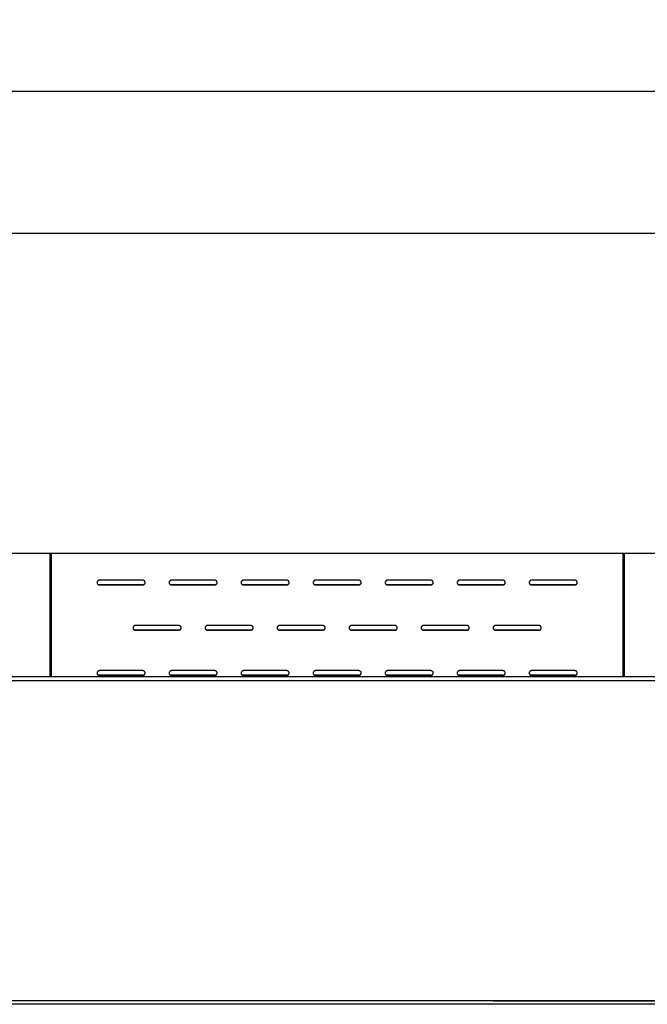
# Model space of a CAD drawing. Units: millimetres. Extents: x 236 to 11191, y 5940 to 11880.
# Drawn here: x 6436 to 6828, y 8059 to 8675 of the extents above; entities that cross this region are included whole.
import ezdxf

# ---------------------------------------------------------------- set-up
doc = ezdxf.new("R2010")
doc.units = ezdxf.units.MM
doc.layers.add('COTAS', color=1, linetype='Continuous')
doc.styles.get("Standard").update_dxf_attribs({"font": 'romans.shx'})
doc.dimstyles.new('JUAN4', dxfattribs={"dimtxt": 30, "dimasz": 19, "dimexe": 10, "dimexo": 30, "dimgap": 10, "dimtad": 3, "dimdec": 1, "dimdsep": 46, "dimtxsty": 'Standard', "dimcen": 5, "dimclrd": 256, "dimclre": 256, "dimclrt": 1, "dimadec": 0, "dimazin": 0, "dimtp": 0.5, "dimtm": 0.5, "dimtfac": 0.125, "dimtdec": 1, "dimtofl": 0, "dimtmove": 0, "dimatfit": 0, "dimfxl": 0, "dimtolj": 1, "dimtzin": 0, "dimarcsym": 0})

# ---------------------------------------------------------------- blocks, each defined once
blk = doc.blocks.new('*D145')
at = {"layer": 'COTAS', "lineweight": -2}
for p, q in [((6939.7, 8261.43), (6896.88, 8261.43)), ((6906.88, 8242.43), (6906.88, 8080.42)), ((6732.2, 8061.42), (6916.88, 8061.42))]:
    blk.add_line(p, q, dxfattribs=at)
at = {"layer": 'COTAS'}
for points in [[(6903.71, 8242.43), (6910.05, 8242.43), (6906.88, 8261.43)], [(6903.71, 8080.42), (6910.05, 8080.42), (6906.88, 8061.42)]]:
    blk.add_solid(points, dxfattribs=at)
at = {"layer": 'Defpoints', "color": 0}
for p in [(6969.7, 8261.43), (6702.2, 8061.42), (6906.88, 8061.42)]:
    blk.add_point(p, dxfattribs=at)
at = {"layer": 'COTAS', "color": 1, "insert": (6881.88, 8161.43), "char_height": 30, "attachment_point": 5, "rotation": 90}
blk.add_mtext('\\A1;200', dxfattribs=at)
blk = doc.blocks.new('*D146')
at = {"layer": 'COTAS', "lineweight": -2}
for p, q in [((6037.19, 8578.31), (6037.19, 8639.98)), ((7992.21, 8578.31), (7992.21, 8639.98)), ((6056.19, 8629.98), (7973.21, 8629.98))]:
    blk.add_line(p, q, dxfattribs=at)
at = {"layer": 'COTAS'}
for points in [[(6056.19, 8633.14), (6056.19, 8626.81), (6037.19, 8629.98)], [(7973.21, 8633.14), (7973.21, 8626.81), (7992.21, 8629.98)]]:
    blk.add_solid(points, dxfattribs=at)
at = {"layer": 'Defpoints', "color": 0}
for p in [(7992.21, 8629.98), (6037.19, 8548.31), (7992.21, 8548.31)]:
    blk.add_point(p, dxfattribs=at)
at = {"layer": 'COTAS', "color": 1, "insert": (6970, 8654.98), "char_height": 30, "attachment_point": 5}
blk.add_mtext('\\A1;1955', dxfattribs=at)

msp = doc.modelspace()

# ---------------------------------------------------------------- linework, layer by layer
for p, q in [((7950.61, 8541.04), (6078.78, 8541.04)), ((7951.4, 8341.03), (6078, 8341.03)), ((6455.21, 8341.03), (6455.21, 8263.92)), ((6456.21, 8263.92), (6456.21, 8341.03)), ((6813.23, 8341.03), (6813.23, 8263.92)), ((6814.23, 8263.92), (6814.23, 8341.03)), ((6513.22, 8324.28), (6486.22, 8324.28)), ((6513.22, 8321.41), (6486.22, 8321.41)), ((6486.22, 8321.3), (6513.22, 8321.3)), ((6558.22, 8324.28), (6531.22, 8324.28)), ((6558.22, 8321.41), (6531.22, 8321.41)), ((6531.22, 8321.3), (6558.22, 8321.3)), ((6603.22, 8324.28), (6576.22, 8324.28)), ((6603.22, 8321.41), (6576.22, 8321.41)), ((6576.22, 8321.3), (6603.22, 8321.3)), ((6648.22, 8324.28), (6621.22, 8324.28)), ((6648.22, 8321.41), (6621.22, 8321.41)), ((6621.22, 8321.3), (6648.22, 8321.3)), ((6693.22, 8324.28), (6666.22, 8324.28)), ((6693.22, 8321.41), (6666.22, 8321.41)), ((6666.22, 8321.3), (6693.22, 8321.3)), ((6738.22, 8324.28), (6711.22, 8324.28)), ((6738.22, 8321.41), (6711.22, 8321.41)), ((6711.22, 8321.3), (6738.22, 8321.3)), ((6783.22, 8324.28), (6756.22, 8324.28)), ((6783.22, 8321.41), (6756.22, 8321.41)), ((6756.22, 8321.3), (6783.22, 8321.3)), ((6535.72, 8296.01), (6508.72, 8296.01)), ((6535.72, 8293.14), (6508.72, 8293.14)), ((6508.72, 8293.04), (6535.72, 8293.04)), ((6580.72, 8296.01), (6553.72, 8296.01)), ((6580.72, 8293.14), (6553.72, 8293.14)), ((6553.72, 8293.04), (6580.72, 8293.04)), ((6625.72, 8296.01), (6598.72, 8296.01)), ((6625.72, 8293.14), (6598.72, 8293.14)), ((6598.72, 8293.04), (6625.72, 8293.04)), ((6670.72, 8296.01), (6643.72, 8296.01)), ((6670.72, 8293.14), (6643.72, 8293.14)), ((6643.72, 8293.04), (6670.72, 8293.04)), ((6715.72, 8296.01), (6688.72, 8296.01)), ((6715.72, 8293.14), (6688.72, 8293.14)), ((6688.72, 8293.04), (6715.72, 8293.04)), ((6760.72, 8296.01), (6733.72, 8296.01)), ((6760.72, 8293.14), (6733.72, 8293.14)), ((6733.72, 8293.04), (6760.72, 8293.04)), ((6513.22, 8267.75), (6486.22, 8267.75)), ((6558.22, 8267.75), (6531.22, 8267.75)), ((6603.22, 8267.75), (6576.22, 8267.75)), ((6648.22, 8267.75), (6621.22, 8267.75)), ((6693.22, 8267.75), (6666.22, 8267.75)), ((6738.22, 8267.75), (6711.22, 8267.75)), ((6783.22, 8267.75), (6756.22, 8267.75)), ((7950.2, 8263.92), (6079.2, 8263.92)), ((7950.2, 8261.42), (6079.2, 8261.42)), ((6513.22, 8264.88), (6486.22, 8264.88)), ((6486.22, 8264.77), (6513.22, 8264.77)), ((6558.22, 8264.88), (6531.22, 8264.88)), ((6531.22, 8264.77), (6558.22, 8264.77)), ((6603.22, 8264.88), (6576.22, 8264.88)), ((6576.22, 8264.77), (6603.22, 8264.77)), ((6648.22, 8264.88), (6621.22, 8264.88)), ((6621.22, 8264.77), (6648.22, 8264.77)), ((6693.22, 8264.88), (6666.22, 8264.88)), ((6666.22, 8264.77), (6693.22, 8264.77)), ((6738.22, 8264.88), (6711.22, 8264.88)), ((6711.22, 8264.77), (6738.22, 8264.77)), ((6783.22, 8264.88), (6756.22, 8264.88)), ((6756.22, 8264.77), (6783.22, 8264.77)), ((7013.19, 8059.19), (6077.19, 8059.19)), ((7951.4, 8061.42), (6078, 8061.42))]:
    msp.add_line(p, q)
for points in [[(6486.22, 8324.28), (6485.95, 8324.25), (6485.81, 8324.22), (6485.67, 8324.17), (6485.53, 8324.11), (6485.4, 8324.04), (6485.27, 8323.95), (6485.16, 8323.84), (6485.06, 8323.73), (6484.96, 8323.61), (6484.89, 8323.47), (6484.83, 8323.34), (6484.78, 8323.2), (6484.75, 8323.06), (6484.73, 8322.93), (6484.72, 8322.79), (6484.75, 8322.52), (6484.78, 8322.38), (6484.83, 8322.24), (6484.89, 8322.11), (6484.96, 8321.98), (6485.06, 8321.85), (6485.16, 8321.74), (6485.27, 8321.64), (6485.4, 8321.55), (6485.53, 8321.47), (6485.67, 8321.41), (6485.81, 8321.36), (6485.95, 8321.33), (6486.09, 8321.31), (6486.22, 8321.3)], [(6484.72, 8322.84), (6484.75, 8322.58), (6484.79, 8322.44), (6484.84, 8322.31), (6484.91, 8322.18), (6484.98, 8322.05), (6485.07, 8321.93), (6485.18, 8321.82), (6485.29, 8321.73), (6485.41, 8321.64), (6485.54, 8321.57), (6485.68, 8321.51), (6485.82, 8321.46), (6485.95, 8321.43), (6486.09, 8321.41), (6486.22, 8321.41)], [(6513.22, 8321.3), (6513.49, 8321.33), (6513.63, 8321.36), (6513.77, 8321.41), (6513.91, 8321.47), (6514.04, 8321.55), (6514.17, 8321.64), (6514.28, 8321.74), (6514.38, 8321.85), (6514.48, 8321.98), (6514.55, 8322.11), (6514.61, 8322.24), (6514.66, 8322.38), (6514.7, 8322.52), (6514.71, 8322.66), (6514.72, 8322.79), (6514.7, 8323.06), (6514.66, 8323.2), (6514.61, 8323.34), (6514.55, 8323.47), (6514.48, 8323.61), (6514.38, 8323.73), (6514.28, 8323.84), (6514.17, 8323.95), (6514.04, 8324.04), (6513.91, 8324.11), (6513.77, 8324.17), (6513.63, 8324.22), (6513.49, 8324.25), (6513.36, 8324.27), (6513.22, 8324.28)], [(6513.22, 8321.41), (6513.49, 8321.43), (6513.63, 8321.46), (6513.76, 8321.51), (6513.9, 8321.57), (6514.03, 8321.64), (6514.15, 8321.73), (6514.26, 8321.82), (6514.37, 8321.93), (6514.46, 8322.05), (6514.54, 8322.18), (6514.6, 8322.31), (6514.65, 8322.44), (6514.69, 8322.58), (6514.71, 8322.71), (6514.72, 8322.84)], [(6531.22, 8324.28), (6530.95, 8324.25), (6530.81, 8324.22), (6530.67, 8324.17), (6530.53, 8324.11), (6530.4, 8324.04), (6530.27, 8323.95), (6530.16, 8323.84), (6530.06, 8323.73), (6529.96, 8323.61), (6529.89, 8323.47), (6529.83, 8323.34), (6529.78, 8323.2), (6529.75, 8323.06), (6529.73, 8322.93), (6529.72, 8322.79), (6529.75, 8322.52), (6529.78, 8322.38), (6529.83, 8322.24), (6529.89, 8322.11), (6529.96, 8321.98), (6530.06, 8321.85), (6530.16, 8321.74), (6530.27, 8321.64), (6530.4, 8321.55), (6530.53, 8321.47), (6530.67, 8321.41), (6530.81, 8321.36), (6530.95, 8321.33), (6531.09, 8321.31), (6531.22, 8321.3)], [(6529.72, 8322.84), (6529.75, 8322.58), (6529.79, 8322.44), (6529.84, 8322.31), (6529.91, 8322.18), (6529.98, 8322.05), (6530.07, 8321.93), (6530.18, 8321.82), (6530.29, 8321.73), (6530.41, 8321.64), (6530.54, 8321.57), (6530.68, 8321.51), (6530.82, 8321.46), (6530.95, 8321.43), (6531.09, 8321.41), (6531.22, 8321.41)], [(6558.22, 8321.3), (6558.49, 8321.33), (6558.63, 8321.36), (6558.77, 8321.41), (6558.91, 8321.47), (6559.04, 8321.55), (6559.17, 8321.64), (6559.28, 8321.74), (6559.38, 8321.85), (6559.48, 8321.98), (6559.55, 8322.11), (6559.61, 8322.24), (6559.66, 8322.38), (6559.7, 8322.52), (6559.71, 8322.66), (6559.72, 8322.79), (6559.7, 8323.06), (6559.66, 8323.2), (6559.61, 8323.34), (6559.55, 8323.47), (6559.48, 8323.61), (6559.38, 8323.73), (6559.28, 8323.84), (6559.17, 8323.95), (6559.04, 8324.04), (6558.91, 8324.11), (6558.77, 8324.17), (6558.63, 8324.22), (6558.49, 8324.25), (6558.36, 8324.27), (6558.22, 8324.28)], [(6558.22, 8321.41), (6558.49, 8321.43), (6558.63, 8321.46), (6558.76, 8321.51), (6558.9, 8321.57), (6559.03, 8321.64), (6559.15, 8321.73), (6559.26, 8321.82), (6559.37, 8321.93), (6559.46, 8322.05), (6559.54, 8322.18), (6559.6, 8322.31), (6559.65, 8322.44), (6559.69, 8322.58), (6559.71, 8322.71), (6559.72, 8322.84)], [(6576.22, 8324.28), (6575.95, 8324.25), (6575.81, 8324.22), (6575.67, 8324.17), (6575.53, 8324.11), (6575.4, 8324.04), (6575.27, 8323.95), (6575.16, 8323.84), (6575.06, 8323.73), (6574.96, 8323.61), (6574.89, 8323.47), (6574.83, 8323.34), (6574.78, 8323.2), (6574.75, 8323.06), (6574.73, 8322.93), (6574.72, 8322.79), (6574.75, 8322.52), (6574.78, 8322.38), (6574.83, 8322.24), (6574.89, 8322.11), (6574.96, 8321.98), (6575.06, 8321.85), (6575.16, 8321.74), (6575.27, 8321.64), (6575.4, 8321.55), (6575.53, 8321.47), (6575.67, 8321.41), (6575.81, 8321.36), (6575.95, 8321.33), (6576.09, 8321.31), (6576.22, 8321.3)], [(6574.72, 8322.84), (6574.75, 8322.58), (6574.79, 8322.44), (6574.84, 8322.31), (6574.91, 8322.18), (6574.98, 8322.05), (6575.07, 8321.93), (6575.18, 8321.82), (6575.29, 8321.73), (6575.41, 8321.64), (6575.54, 8321.57), (6575.68, 8321.51), (6575.82, 8321.46), (6575.95, 8321.43), (6576.09, 8321.41), (6576.22, 8321.41)], [(6603.22, 8321.3), (6603.49, 8321.33), (6603.63, 8321.36), (6603.77, 8321.41), (6603.91, 8321.47), (6604.04, 8321.55), (6604.17, 8321.64), (6604.28, 8321.74), (6604.38, 8321.85), (6604.48, 8321.98), (6604.55, 8322.11), (6604.61, 8322.24), (6604.66, 8322.38), (6604.7, 8322.52), (6604.71, 8322.66), (6604.72, 8322.79), (6604.7, 8323.06), (6604.66, 8323.2), (6604.61, 8323.34), (6604.55, 8323.47), (6604.48, 8323.61), (6604.38, 8323.73), (6604.28, 8323.84), (6604.17, 8323.95), (6604.04, 8324.04), (6603.91, 8324.11), (6603.77, 8324.17), (6603.63, 8324.22), (6603.49, 8324.25), (6603.36, 8324.27), (6603.22, 8324.28)], [(6603.22, 8321.41), (6603.49, 8321.43), (6603.63, 8321.46), (6603.76, 8321.51), (6603.9, 8321.57), (6604.03, 8321.64), (6604.15, 8321.73), (6604.26, 8321.82), (6604.37, 8321.93), (6604.46, 8322.05), (6604.54, 8322.18), (6604.6, 8322.31), (6604.65, 8322.44), (6604.69, 8322.58), (6604.71, 8322.71), (6604.72, 8322.84)], [(6621.22, 8324.28), (6620.95, 8324.25), (6620.81, 8324.22), (6620.67, 8324.17), (6620.53, 8324.11), (6620.4, 8324.04), (6620.27, 8323.95), (6620.16, 8323.84), (6620.06, 8323.73), (6619.96, 8323.61), (6619.89, 8323.47), (6619.83, 8323.34), (6619.78, 8323.2), (6619.75, 8323.06), (6619.73, 8322.93), (6619.72, 8322.79), (6619.75, 8322.52), (6619.78, 8322.38), (6619.83, 8322.24), (6619.89, 8322.11), (6619.96, 8321.98), (6620.06, 8321.85), (6620.16, 8321.74), (6620.27, 8321.64), (6620.4, 8321.55), (6620.53, 8321.47), (6620.67, 8321.41), (6620.81, 8321.36), (6620.95, 8321.33), (6621.09, 8321.31), (6621.22, 8321.3)], [(6619.72, 8322.84), (6619.75, 8322.58), (6619.79, 8322.44), (6619.84, 8322.31), (6619.91, 8322.18), (6619.98, 8322.05), (6620.07, 8321.93), (6620.18, 8321.82), (6620.29, 8321.73), (6620.41, 8321.64), (6620.54, 8321.57), (6620.68, 8321.51), (6620.82, 8321.46), (6620.95, 8321.43), (6621.09, 8321.41), (6621.22, 8321.41)], [(6648.22, 8321.3), (6648.49, 8321.33), (6648.63, 8321.36), (6648.77, 8321.41), (6648.91, 8321.47), (6649.04, 8321.55), (6649.17, 8321.64), (6649.28, 8321.74), (6649.38, 8321.85), (6649.48, 8321.98), (6649.55, 8322.11), (6649.61, 8322.24), (6649.66, 8322.38), (6649.7, 8322.52), (6649.71, 8322.66), (6649.72, 8322.79), (6649.7, 8323.06), (6649.66, 8323.2), (6649.61, 8323.34), (6649.55, 8323.47), (6649.48, 8323.61), (6649.38, 8323.73), (6649.28, 8323.84), (6649.17, 8323.95), (6649.04, 8324.04), (6648.91, 8324.11), (6648.77, 8324.17), (6648.63, 8324.22), (6648.49, 8324.25), (6648.36, 8324.27), (6648.22, 8324.28)], [(6648.22, 8321.41), (6648.49, 8321.43), (6648.63, 8321.46), (6648.76, 8321.51), (6648.9, 8321.57), (6649.03, 8321.64), (6649.15, 8321.73), (6649.26, 8321.82), (6649.37, 8321.93), (6649.46, 8322.05), (6649.54, 8322.18), (6649.6, 8322.31), (6649.65, 8322.44), (6649.69, 8322.58), (6649.71, 8322.71), (6649.72, 8322.84)], [(6666.22, 8324.28), (6665.95, 8324.25), (6665.81, 8324.22), (6665.67, 8324.17), (6665.53, 8324.11), (6665.4, 8324.04), (6665.27, 8323.95), (6665.16, 8323.84), (6665.06, 8323.73), (6664.96, 8323.61), (6664.89, 8323.47), (6664.83, 8323.34), (6664.78, 8323.2), (6664.75, 8323.06), (6664.73, 8322.93), (6664.72, 8322.79), (6664.75, 8322.52), (6664.78, 8322.38), (6664.83, 8322.24), (6664.89, 8322.11), (6664.96, 8321.98), (6665.06, 8321.85), (6665.16, 8321.74), (6665.27, 8321.64), (6665.4, 8321.55), (6665.53, 8321.47), (6665.67, 8321.41), (6665.81, 8321.36), (6665.95, 8321.33), (6666.09, 8321.31), (6666.22, 8321.3)], [(6664.72, 8322.84), (6664.75, 8322.58), (6664.79, 8322.44), (6664.84, 8322.31), (6664.91, 8322.18), (6664.98, 8322.05), (6665.07, 8321.93), (6665.18, 8321.82), (6665.29, 8321.73), (6665.41, 8321.64), (6665.54, 8321.57), (6665.68, 8321.51), (6665.82, 8321.46), (6665.95, 8321.43), (6666.09, 8321.41), (6666.22, 8321.41)], [(6693.22, 8321.3), (6693.49, 8321.33), (6693.63, 8321.36), (6693.77, 8321.41), (6693.91, 8321.47), (6694.04, 8321.55), (6694.17, 8321.64), (6694.28, 8321.74), (6694.38, 8321.85), (6694.48, 8321.98), (6694.55, 8322.11), (6694.61, 8322.24), (6694.66, 8322.38), (6694.7, 8322.52), (6694.71, 8322.66), (6694.72, 8322.79), (6694.7, 8323.06), (6694.66, 8323.2), (6694.61, 8323.34), (6694.55, 8323.47), (6694.48, 8323.61), (6694.38, 8323.73), (6694.28, 8323.84), (6694.17, 8323.95), (6694.04, 8324.04), (6693.91, 8324.11), (6693.77, 8324.17), (6693.63, 8324.22), (6693.49, 8324.25), (6693.36, 8324.27), (6693.22, 8324.28)], [(6693.22, 8321.41), (6693.49, 8321.43), (6693.63, 8321.46), (6693.76, 8321.51), (6693.9, 8321.57), (6694.03, 8321.64), (6694.15, 8321.73), (6694.26, 8321.82), (6694.37, 8321.93), (6694.46, 8322.05), (6694.54, 8322.18), (6694.6, 8322.31), (6694.65, 8322.44), (6694.69, 8322.58), (6694.71, 8322.71), (6694.72, 8322.84)], [(6711.22, 8324.28), (6710.95, 8324.25), (6710.81, 8324.22), (6710.67, 8324.17), (6710.53, 8324.11), (6710.4, 8324.04), (6710.27, 8323.95), (6710.16, 8323.84), (6710.06, 8323.73), (6709.96, 8323.61), (6709.89, 8323.47), (6709.83, 8323.34), (6709.78, 8323.2), (6709.75, 8323.06), (6709.73, 8322.93), (6709.72, 8322.79), (6709.75, 8322.52), (6709.78, 8322.38), (6709.83, 8322.24), (6709.89, 8322.11), (6709.96, 8321.98), (6710.06, 8321.85), (6710.16, 8321.74), (6710.27, 8321.64), (6710.4, 8321.55), (6710.53, 8321.47), (6710.67, 8321.41), (6710.81, 8321.36), (6710.95, 8321.33), (6711.09, 8321.31), (6711.22, 8321.3)], [(6709.72, 8322.84), (6709.75, 8322.58), (6709.79, 8322.44), (6709.84, 8322.31), (6709.91, 8322.18), (6709.98, 8322.05), (6710.07, 8321.93), (6710.18, 8321.82), (6710.29, 8321.73), (6710.41, 8321.64), (6710.54, 8321.57), (6710.68, 8321.51), (6710.82, 8321.46), (6710.95, 8321.43), (6711.09, 8321.41), (6711.22, 8321.41)], [(6738.22, 8321.3), (6738.49, 8321.33), (6738.63, 8321.36), (6738.77, 8321.41), (6738.91, 8321.47), (6739.04, 8321.55), (6739.17, 8321.64), (6739.28, 8321.74), (6739.38, 8321.85), (6739.48, 8321.98), (6739.55, 8322.11), (6739.61, 8322.24), (6739.66, 8322.38), (6739.7, 8322.52), (6739.71, 8322.66), (6739.72, 8322.79), (6739.7, 8323.06), (6739.66, 8323.2), (6739.61, 8323.34), (6739.55, 8323.47), (6739.48, 8323.61), (6739.38, 8323.73), (6739.28, 8323.84), (6739.17, 8323.95), (6739.04, 8324.04), (6738.91, 8324.11), (6738.77, 8324.17), (6738.63, 8324.22), (6738.49, 8324.25), (6738.36, 8324.27), (6738.22, 8324.28)], [(6738.22, 8321.41), (6738.49, 8321.43), (6738.63, 8321.46), (6738.76, 8321.51), (6738.9, 8321.57), (6739.03, 8321.64), (6739.15, 8321.73), (6739.26, 8321.82), (6739.37, 8321.93), (6739.46, 8322.05), (6739.54, 8322.18), (6739.6, 8322.31), (6739.65, 8322.44), (6739.69, 8322.58), (6739.71, 8322.71), (6739.72, 8322.84)], [(6756.22, 8324.28), (6755.95, 8324.25), (6755.81, 8324.22), (6755.67, 8324.17), (6755.53, 8324.11), (6755.4, 8324.04), (6755.27, 8323.95), (6755.16, 8323.84), (6755.06, 8323.73), (6754.96, 8323.61), (6754.89, 8323.47), (6754.83, 8323.34), (6754.78, 8323.2), (6754.75, 8323.06), (6754.73, 8322.93), (6754.72, 8322.79), (6754.75, 8322.52), (6754.78, 8322.38), (6754.83, 8322.24), (6754.89, 8322.11), (6754.96, 8321.98), (6755.06, 8321.85), (6755.16, 8321.74), (6755.27, 8321.64), (6755.4, 8321.55), (6755.53, 8321.47), (6755.67, 8321.41), (6755.81, 8321.36), (6755.95, 8321.33), (6756.09, 8321.31), (6756.22, 8321.3)], [(6754.72, 8322.84), (6754.75, 8322.58), (6754.79, 8322.44), (6754.84, 8322.31), (6754.91, 8322.18), (6754.98, 8322.05), (6755.07, 8321.93), (6755.18, 8321.82), (6755.29, 8321.73), (6755.41, 8321.64), (6755.54, 8321.57), (6755.68, 8321.51), (6755.82, 8321.46), (6755.95, 8321.43), (6756.09, 8321.41), (6756.22, 8321.41)], [(6783.22, 8321.3), (6783.49, 8321.33), (6783.63, 8321.36), (6783.77, 8321.41), (6783.91, 8321.47), (6784.04, 8321.55), (6784.17, 8321.64), (6784.28, 8321.74), (6784.38, 8321.85), (6784.48, 8321.98), (6784.55, 8322.11), (6784.61, 8322.24), (6784.66, 8322.38), (6784.7, 8322.52), (6784.71, 8322.66), (6784.72, 8322.79), (6784.7, 8323.06), (6784.66, 8323.2), (6784.61, 8323.34), (6784.55, 8323.47), (6784.48, 8323.61), (6784.38, 8323.73), (6784.28, 8323.84), (6784.17, 8323.95), (6784.04, 8324.04), (6783.91, 8324.11), (6783.77, 8324.17), (6783.63, 8324.22), (6783.49, 8324.25), (6783.36, 8324.27), (6783.22, 8324.28)], [(6783.22, 8321.41), (6783.49, 8321.43), (6783.63, 8321.46), (6783.76, 8321.51), (6783.9, 8321.57), (6784.03, 8321.64), (6784.15, 8321.73), (6784.26, 8321.82), (6784.37, 8321.93), (6784.46, 8322.05), (6784.54, 8322.18), (6784.6, 8322.31), (6784.65, 8322.44), (6784.69, 8322.58), (6784.71, 8322.71), (6784.72, 8322.84)], [(6508.72, 8296.01), (6508.45, 8295.99), (6508.31, 8295.96), (6508.17, 8295.91), (6508.03, 8295.85), (6507.9, 8295.77), (6507.77, 8295.68), (6507.66, 8295.58), (6507.56, 8295.46), (6507.46, 8295.34), (6507.39, 8295.21), (6507.33, 8295.07), (6507.28, 8294.94), (6507.25, 8294.8), (6507.23, 8294.66), (6507.22, 8294.53), (6507.25, 8294.26), (6507.28, 8294.12), (6507.33, 8293.98), (6507.39, 8293.84), (6507.46, 8293.71), (6507.56, 8293.59), (6507.66, 8293.47), (6507.77, 8293.37), (6507.9, 8293.28), (6508.03, 8293.21), (6508.17, 8293.14), (6508.31, 8293.1), (6508.45, 8293.06), (6508.59, 8293.04), (6508.72, 8293.04)], [(6507.22, 8294.58), (6507.25, 8294.31), (6507.29, 8294.18), (6507.34, 8294.04), (6507.41, 8293.91), (6507.48, 8293.79), (6507.57, 8293.67), (6507.68, 8293.56), (6507.79, 8293.46), (6507.91, 8293.37), (6508.04, 8293.3), (6508.18, 8293.24), (6508.32, 8293.2), (6508.45, 8293.17), (6508.59, 8293.15), (6508.72, 8293.14)], [(6535.72, 8293.04), (6535.99, 8293.06), (6536.13, 8293.1), (6536.27, 8293.14), (6536.41, 8293.21), (6536.54, 8293.28), (6536.67, 8293.37), (6536.78, 8293.47), (6536.88, 8293.59), (6536.98, 8293.71), (6537.05, 8293.84), (6537.11, 8293.98), (6537.16, 8294.12), (6537.2, 8294.26), (6537.21, 8294.39), (6537.22, 8294.53), (6537.2, 8294.8), (6537.16, 8294.94), (6537.11, 8295.07), (6537.05, 8295.21), (6536.98, 8295.34), (6536.88, 8295.46), (6536.78, 8295.58), (6536.67, 8295.68), (6536.54, 8295.77), (6536.41, 8295.85), (6536.27, 8295.91), (6536.13, 8295.96), (6535.99, 8295.99), (6535.86, 8296.01), (6535.72, 8296.01)], [(6535.72, 8293.14), (6535.99, 8293.17), (6536.13, 8293.2), (6536.26, 8293.24), (6536.4, 8293.3), (6536.53, 8293.37), (6536.65, 8293.46), (6536.76, 8293.56), (6536.87, 8293.67), (6536.96, 8293.79), (6537.04, 8293.91), (6537.1, 8294.04), (6537.15, 8294.18), (6537.19, 8294.31), (6537.21, 8294.45), (6537.22, 8294.58)], [(6553.72, 8296.01), (6553.45, 8295.99), (6553.31, 8295.96), (6553.17, 8295.91), (6553.03, 8295.85), (6552.9, 8295.77), (6552.77, 8295.68), (6552.66, 8295.58), (6552.56, 8295.46), (6552.46, 8295.34), (6552.39, 8295.21), (6552.33, 8295.07), (6552.28, 8294.94), (6552.25, 8294.8), (6552.23, 8294.66), (6552.22, 8294.53), (6552.25, 8294.26), (6552.28, 8294.12), (6552.33, 8293.98), (6552.39, 8293.84), (6552.46, 8293.71), (6552.56, 8293.59), (6552.66, 8293.47), (6552.77, 8293.37), (6552.9, 8293.28), (6553.03, 8293.21), (6553.17, 8293.14), (6553.31, 8293.1), (6553.45, 8293.06), (6553.59, 8293.04), (6553.72, 8293.04)], [(6552.22, 8294.58), (6552.25, 8294.31), (6552.29, 8294.18), (6552.34, 8294.04), (6552.41, 8293.91), (6552.48, 8293.79), (6552.57, 8293.67), (6552.68, 8293.56), (6552.79, 8293.46), (6552.91, 8293.37), (6553.04, 8293.3), (6553.18, 8293.24), (6553.32, 8293.2), (6553.45, 8293.17), (6553.59, 8293.15), (6553.72, 8293.14)], [(6580.72, 8293.04), (6580.99, 8293.06), (6581.13, 8293.1), (6581.27, 8293.14), (6581.41, 8293.21), (6581.54, 8293.28), (6581.67, 8293.37), (6581.78, 8293.47), (6581.88, 8293.59), (6581.98, 8293.71), (6582.05, 8293.84), (6582.11, 8293.98), (6582.16, 8294.12), (6582.2, 8294.26), (6582.21, 8294.39), (6582.22, 8294.53), (6582.2, 8294.8), (6582.16, 8294.94), (6582.11, 8295.07), (6582.05, 8295.21), (6581.98, 8295.34), (6581.88, 8295.46), (6581.78, 8295.58), (6581.67, 8295.68), (6581.54, 8295.77), (6581.41, 8295.85), (6581.27, 8295.91), (6581.13, 8295.96), (6580.99, 8295.99), (6580.86, 8296.01), (6580.72, 8296.01)], [(6580.72, 8293.14), (6580.99, 8293.17), (6581.13, 8293.2), (6581.26, 8293.24), (6581.4, 8293.3), (6581.53, 8293.37), (6581.65, 8293.46), (6581.76, 8293.56), (6581.87, 8293.67), (6581.96, 8293.79), (6582.04, 8293.91), (6582.1, 8294.04), (6582.15, 8294.18), (6582.19, 8294.31), (6582.21, 8294.45), (6582.22, 8294.58)], [(6598.72, 8296.01), (6598.45, 8295.99), (6598.31, 8295.96), (6598.17, 8295.91), (6598.03, 8295.85), (6597.9, 8295.77), (6597.77, 8295.68), (6597.66, 8295.58), (6597.56, 8295.46), (6597.46, 8295.34), (6597.39, 8295.21), (6597.33, 8295.07), (6597.28, 8294.94), (6597.25, 8294.8), (6597.23, 8294.66), (6597.22, 8294.53), (6597.25, 8294.26), (6597.28, 8294.12), (6597.33, 8293.98), (6597.39, 8293.84), (6597.46, 8293.71), (6597.56, 8293.59), (6597.66, 8293.47), (6597.77, 8293.37), (6597.9, 8293.28), (6598.03, 8293.21), (6598.17, 8293.14), (6598.31, 8293.1), (6598.45, 8293.06), (6598.59, 8293.04), (6598.72, 8293.04)], [(6597.22, 8294.58), (6597.25, 8294.31), (6597.29, 8294.18), (6597.34, 8294.04), (6597.41, 8293.91), (6597.48, 8293.79), (6597.57, 8293.67), (6597.68, 8293.56), (6597.79, 8293.46), (6597.91, 8293.37), (6598.04, 8293.3), (6598.18, 8293.24), (6598.32, 8293.2), (6598.45, 8293.17), (6598.59, 8293.15), (6598.72, 8293.14)], [(6625.72, 8293.04), (6625.99, 8293.06), (6626.13, 8293.1), (6626.27, 8293.14), (6626.41, 8293.21), (6626.54, 8293.28), (6626.67, 8293.37), (6626.78, 8293.47), (6626.88, 8293.59), (6626.98, 8293.71), (6627.05, 8293.84), (6627.11, 8293.98), (6627.16, 8294.12), (6627.2, 8294.26), (6627.21, 8294.39), (6627.22, 8294.53), (6627.2, 8294.8), (6627.16, 8294.94), (6627.11, 8295.07), (6627.05, 8295.21), (6626.98, 8295.34), (6626.88, 8295.46), (6626.78, 8295.58), (6626.67, 8295.68), (6626.54, 8295.77), (6626.41, 8295.85), (6626.27, 8295.91), (6626.13, 8295.96), (6625.99, 8295.99), (6625.86, 8296.01), (6625.72, 8296.01)], [(6625.72, 8293.14), (6625.99, 8293.17), (6626.13, 8293.2), (6626.26, 8293.24), (6626.4, 8293.3), (6626.53, 8293.37), (6626.65, 8293.46), (6626.76, 8293.56), (6626.87, 8293.67), (6626.96, 8293.79), (6627.04, 8293.91), (6627.1, 8294.04), (6627.15, 8294.18), (6627.19, 8294.31), (6627.21, 8294.45), (6627.22, 8294.58)], [(6643.72, 8296.01), (6643.45, 8295.99), (6643.31, 8295.96), (6643.17, 8295.91), (6643.03, 8295.85), (6642.9, 8295.77), (6642.77, 8295.68), (6642.66, 8295.58), (6642.56, 8295.46), (6642.46, 8295.34), (6642.39, 8295.21), (6642.33, 8295.07), (6642.28, 8294.94), (6642.25, 8294.8), (6642.23, 8294.66), (6642.22, 8294.53), (6642.25, 8294.26), (6642.28, 8294.12), (6642.33, 8293.98), (6642.39, 8293.84), (6642.46, 8293.71), (6642.56, 8293.59), (6642.66, 8293.47), (6642.77, 8293.37), (6642.9, 8293.28), (6643.03, 8293.21), (6643.17, 8293.14), (6643.31, 8293.1), (6643.45, 8293.06), (6643.59, 8293.04), (6643.72, 8293.04)], [(6642.22, 8294.58), (6642.25, 8294.31), (6642.29, 8294.18), (6642.34, 8294.04), (6642.41, 8293.91), (6642.48, 8293.79), (6642.57, 8293.67), (6642.68, 8293.56), (6642.79, 8293.46), (6642.91, 8293.37), (6643.04, 8293.3), (6643.18, 8293.24), (6643.32, 8293.2), (6643.45, 8293.17), (6643.59, 8293.15), (6643.72, 8293.14)], [(6670.72, 8293.04), (6670.99, 8293.06), (6671.13, 8293.1), (6671.27, 8293.14), (6671.41, 8293.21), (6671.54, 8293.28), (6671.67, 8293.37), (6671.78, 8293.47), (6671.88, 8293.59), (6671.98, 8293.71), (6672.05, 8293.84), (6672.11, 8293.98), (6672.16, 8294.12), (6672.2, 8294.26), (6672.21, 8294.39), (6672.22, 8294.53), (6672.2, 8294.8), (6672.16, 8294.94), (6672.11, 8295.07), (6672.05, 8295.21), (6671.98, 8295.34), (6671.88, 8295.46), (6671.78, 8295.58), (6671.67, 8295.68), (6671.54, 8295.77), (6671.41, 8295.85), (6671.27, 8295.91), (6671.13, 8295.96), (6670.99, 8295.99), (6670.86, 8296.01), (6670.72, 8296.01)], [(6670.72, 8293.14), (6670.99, 8293.17), (6671.13, 8293.2), (6671.26, 8293.24), (6671.4, 8293.3), (6671.53, 8293.37), (6671.65, 8293.46), (6671.76, 8293.56), (6671.87, 8293.67), (6671.96, 8293.79), (6672.04, 8293.91), (6672.1, 8294.04), (6672.15, 8294.18), (6672.19, 8294.31), (6672.21, 8294.45), (6672.22, 8294.58)], [(6688.72, 8296.01), (6688.45, 8295.99), (6688.31, 8295.96), (6688.17, 8295.91), (6688.03, 8295.85), (6687.9, 8295.77), (6687.77, 8295.68), (6687.66, 8295.58), (6687.56, 8295.46), (6687.46, 8295.34), (6687.39, 8295.21), (6687.33, 8295.07), (6687.28, 8294.94), (6687.25, 8294.8), (6687.23, 8294.66), (6687.22, 8294.53), (6687.25, 8294.26), (6687.28, 8294.12), (6687.33, 8293.98), (6687.39, 8293.84), (6687.46, 8293.71), (6687.56, 8293.59), (6687.66, 8293.47), (6687.77, 8293.37), (6687.9, 8293.28), (6688.03, 8293.21), (6688.17, 8293.14), (6688.31, 8293.1), (6688.45, 8293.06), (6688.59, 8293.04), (6688.72, 8293.04)], [(6687.22, 8294.58), (6687.25, 8294.31), (6687.29, 8294.18), (6687.34, 8294.04), (6687.41, 8293.91), (6687.48, 8293.79), (6687.57, 8293.67), (6687.68, 8293.56), (6687.79, 8293.46), (6687.91, 8293.37), (6688.04, 8293.3), (6688.18, 8293.24), (6688.32, 8293.2), (6688.45, 8293.17), (6688.59, 8293.15), (6688.72, 8293.14)], [(6715.72, 8293.04), (6715.99, 8293.06), (6716.13, 8293.1), (6716.27, 8293.14), (6716.41, 8293.21), (6716.54, 8293.28), (6716.67, 8293.37), (6716.78, 8293.47), (6716.88, 8293.59), (6716.98, 8293.71), (6717.05, 8293.84), (6717.11, 8293.98), (6717.16, 8294.12), (6717.2, 8294.26), (6717.21, 8294.39), (6717.22, 8294.53), (6717.2, 8294.8), (6717.16, 8294.94), (6717.11, 8295.07), (6717.05, 8295.21), (6716.98, 8295.34), (6716.88, 8295.46), (6716.78, 8295.58), (6716.67, 8295.68), (6716.54, 8295.77), (6716.41, 8295.85), (6716.27, 8295.91), (6716.13, 8295.96), (6715.99, 8295.99), (6715.86, 8296.01), (6715.72, 8296.01)], [(6715.72, 8293.14), (6715.99, 8293.17), (6716.13, 8293.2), (6716.26, 8293.24), (6716.4, 8293.3), (6716.53, 8293.37), (6716.65, 8293.46), (6716.76, 8293.56), (6716.87, 8293.67), (6716.96, 8293.79), (6717.04, 8293.91), (6717.1, 8294.04), (6717.15, 8294.18), (6717.19, 8294.31), (6717.21, 8294.45), (6717.22, 8294.58)], [(6733.72, 8296.01), (6733.45, 8295.99), (6733.31, 8295.96), (6733.17, 8295.91), (6733.03, 8295.85), (6732.9, 8295.77), (6732.77, 8295.68), (6732.66, 8295.58), (6732.56, 8295.46), (6732.46, 8295.34), (6732.39, 8295.21), (6732.33, 8295.07), (6732.28, 8294.94), (6732.25, 8294.8), (6732.23, 8294.66), (6732.22, 8294.53), (6732.25, 8294.26), (6732.28, 8294.12), (6732.33, 8293.98), (6732.39, 8293.84), (6732.46, 8293.71), (6732.56, 8293.59), (6732.66, 8293.47), (6732.77, 8293.37), (6732.9, 8293.28), (6733.03, 8293.21), (6733.17, 8293.14), (6733.31, 8293.1), (6733.45, 8293.06), (6733.59, 8293.04), (6733.72, 8293.04)], [(6732.22, 8294.58), (6732.25, 8294.31), (6732.29, 8294.18), (6732.34, 8294.04), (6732.41, 8293.91), (6732.48, 8293.79), (6732.57, 8293.67), (6732.68, 8293.56), (6732.79, 8293.46), (6732.91, 8293.37), (6733.04, 8293.3), (6733.18, 8293.24), (6733.32, 8293.2), (6733.45, 8293.17), (6733.59, 8293.15), (6733.72, 8293.14)], [(6760.72, 8293.04), (6760.99, 8293.06), (6761.13, 8293.1), (6761.27, 8293.14), (6761.41, 8293.21), (6761.54, 8293.28), (6761.67, 8293.37), (6761.78, 8293.47), (6761.88, 8293.59), (6761.98, 8293.71), (6762.05, 8293.84), (6762.11, 8293.98), (6762.16, 8294.12), (6762.2, 8294.26), (6762.21, 8294.39), (6762.22, 8294.53), (6762.2, 8294.8), (6762.16, 8294.94), (6762.11, 8295.07), (6762.05, 8295.21), (6761.98, 8295.34), (6761.88, 8295.46), (6761.78, 8295.58), (6761.67, 8295.68), (6761.54, 8295.77), (6761.41, 8295.85), (6761.27, 8295.91), (6761.13, 8295.96), (6760.99, 8295.99), (6760.86, 8296.01), (6760.72, 8296.01)], [(6760.72, 8293.14), (6760.99, 8293.17), (6761.13, 8293.2), (6761.26, 8293.24), (6761.4, 8293.3), (6761.53, 8293.37), (6761.65, 8293.46), (6761.76, 8293.56), (6761.87, 8293.67), (6761.96, 8293.79), (6762.04, 8293.91), (6762.1, 8294.04), (6762.15, 8294.18), (6762.19, 8294.31), (6762.21, 8294.45), (6762.22, 8294.58)], [(6486.22, 8267.75), (6485.95, 8267.72), (6485.81, 8267.69), (6485.67, 8267.64), (6485.53, 8267.58), (6485.4, 8267.51), (6485.27, 8267.42), (6485.16, 8267.31), (6485.06, 8267.2), (6484.96, 8267.08), (6484.89, 8266.94), (6484.83, 8266.81), (6484.78, 8266.67), (6484.75, 8266.53), (6484.73, 8266.4), (6484.72, 8266.26), (6484.75, 8265.99), (6484.78, 8265.85), (6484.83, 8265.71), (6484.89, 8265.58), (6484.96, 8265.45), (6485.06, 8265.32), (6485.16, 8265.21), (6485.27, 8265.11), (6485.4, 8265.02), (6485.53, 8264.94), (6485.67, 8264.88), (6485.81, 8264.83), (6485.95, 8264.8), (6486.09, 8264.78), (6486.22, 8264.77)], [(6484.72, 8266.31), (6484.75, 8266.05), (6484.79, 8265.91), (6484.84, 8265.78), (6484.91, 8265.65), (6484.98, 8265.52), (6485.07, 8265.4), (6485.18, 8265.29), (6485.29, 8265.2), (6485.41, 8265.11), (6485.54, 8265.04), (6485.68, 8264.98), (6485.82, 8264.93), (6485.95, 8264.9), (6486.09, 8264.88), (6486.22, 8264.88)], [(6513.22, 8264.77), (6513.49, 8264.8), (6513.63, 8264.83), (6513.77, 8264.88), (6513.91, 8264.94), (6514.04, 8265.02), (6514.17, 8265.11), (6514.28, 8265.21), (6514.38, 8265.32), (6514.48, 8265.45), (6514.55, 8265.58), (6514.61, 8265.71), (6514.66, 8265.85), (6514.7, 8265.99), (6514.71, 8266.13), (6514.72, 8266.26), (6514.7, 8266.53), (6514.66, 8266.67), (6514.61, 8266.81), (6514.55, 8266.94), (6514.48, 8267.08), (6514.38, 8267.2), (6514.28, 8267.31), (6514.17, 8267.42), (6514.04, 8267.51), (6513.91, 8267.58), (6513.77, 8267.64), (6513.63, 8267.69), (6513.49, 8267.72), (6513.36, 8267.74), (6513.22, 8267.75)], [(6513.22, 8264.88), (6513.49, 8264.9), (6513.63, 8264.93), (6513.76, 8264.98), (6513.9, 8265.04), (6514.03, 8265.11), (6514.15, 8265.2), (6514.26, 8265.29), (6514.37, 8265.4), (6514.46, 8265.52), (6514.54, 8265.65), (6514.6, 8265.78), (6514.65, 8265.91), (6514.69, 8266.05), (6514.71, 8266.18), (6514.72, 8266.31)], [(6531.22, 8267.75), (6530.95, 8267.72), (6530.81, 8267.69), (6530.67, 8267.64), (6530.53, 8267.58), (6530.4, 8267.51), (6530.27, 8267.42), (6530.16, 8267.31), (6530.06, 8267.2), (6529.96, 8267.08), (6529.89, 8266.94), (6529.83, 8266.81), (6529.78, 8266.67), (6529.75, 8266.53), (6529.73, 8266.4), (6529.72, 8266.26), (6529.75, 8265.99), (6529.78, 8265.85), (6529.83, 8265.71), (6529.89, 8265.58), (6529.96, 8265.45), (6530.06, 8265.32), (6530.16, 8265.21), (6530.27, 8265.11), (6530.4, 8265.02), (6530.53, 8264.94), (6530.67, 8264.88), (6530.81, 8264.83), (6530.95, 8264.8), (6531.09, 8264.78), (6531.22, 8264.77)], [(6529.72, 8266.31), (6529.75, 8266.05), (6529.79, 8265.91), (6529.84, 8265.78), (6529.91, 8265.65), (6529.98, 8265.52), (6530.07, 8265.4), (6530.18, 8265.29), (6530.29, 8265.2), (6530.41, 8265.11), (6530.54, 8265.04), (6530.68, 8264.98), (6530.82, 8264.93), (6530.95, 8264.9), (6531.09, 8264.88), (6531.22, 8264.88)], [(6558.22, 8264.77), (6558.49, 8264.8), (6558.63, 8264.83), (6558.77, 8264.88), (6558.91, 8264.94), (6559.04, 8265.02), (6559.17, 8265.11), (6559.28, 8265.21), (6559.38, 8265.32), (6559.48, 8265.45), (6559.55, 8265.58), (6559.61, 8265.71), (6559.66, 8265.85), (6559.7, 8265.99), (6559.71, 8266.13), (6559.72, 8266.26), (6559.7, 8266.53), (6559.66, 8266.67), (6559.61, 8266.81), (6559.55, 8266.94), (6559.48, 8267.08), (6559.38, 8267.2), (6559.28, 8267.31), (6559.17, 8267.42), (6559.04, 8267.51), (6558.91, 8267.58), (6558.77, 8267.64), (6558.63, 8267.69), (6558.49, 8267.72), (6558.36, 8267.74), (6558.22, 8267.75)], [(6558.22, 8264.88), (6558.49, 8264.9), (6558.63, 8264.93), (6558.76, 8264.98), (6558.9, 8265.04), (6559.03, 8265.11), (6559.15, 8265.2), (6559.26, 8265.29), (6559.37, 8265.4), (6559.46, 8265.52), (6559.54, 8265.65), (6559.6, 8265.78), (6559.65, 8265.91), (6559.69, 8266.05), (6559.71, 8266.18), (6559.72, 8266.31)], [(6576.22, 8267.75), (6575.95, 8267.72), (6575.81, 8267.69), (6575.67, 8267.64), (6575.53, 8267.58), (6575.4, 8267.51), (6575.27, 8267.42), (6575.16, 8267.31), (6575.06, 8267.2), (6574.96, 8267.08), (6574.89, 8266.94), (6574.83, 8266.81), (6574.78, 8266.67), (6574.75, 8266.53), (6574.73, 8266.4), (6574.72, 8266.26), (6574.75, 8265.99), (6574.78, 8265.85), (6574.83, 8265.71), (6574.89, 8265.58), (6574.96, 8265.45), (6575.06, 8265.32), (6575.16, 8265.21), (6575.27, 8265.11), (6575.4, 8265.02), (6575.53, 8264.94), (6575.67, 8264.88), (6575.81, 8264.83), (6575.95, 8264.8), (6576.09, 8264.78), (6576.22, 8264.77)], [(6574.72, 8266.31), (6574.75, 8266.05), (6574.79, 8265.91), (6574.84, 8265.78), (6574.91, 8265.65), (6574.98, 8265.52), (6575.07, 8265.4), (6575.18, 8265.29), (6575.29, 8265.2), (6575.41, 8265.11), (6575.54, 8265.04), (6575.68, 8264.98), (6575.82, 8264.93), (6575.95, 8264.9), (6576.09, 8264.88), (6576.22, 8264.88)], [(6603.22, 8264.77), (6603.49, 8264.8), (6603.63, 8264.83), (6603.77, 8264.88), (6603.91, 8264.94), (6604.04, 8265.02), (6604.17, 8265.11), (6604.28, 8265.21), (6604.38, 8265.32), (6604.48, 8265.45), (6604.55, 8265.58), (6604.61, 8265.71), (6604.66, 8265.85), (6604.7, 8265.99), (6604.71, 8266.13), (6604.72, 8266.26), (6604.7, 8266.53), (6604.66, 8266.67), (6604.61, 8266.81), (6604.55, 8266.94), (6604.48, 8267.08), (6604.38, 8267.2), (6604.28, 8267.31), (6604.17, 8267.42), (6604.04, 8267.51), (6603.91, 8267.58), (6603.77, 8267.64), (6603.63, 8267.69), (6603.49, 8267.72), (6603.36, 8267.74), (6603.22, 8267.75)], [(6603.22, 8264.88), (6603.49, 8264.9), (6603.63, 8264.93), (6603.76, 8264.98), (6603.9, 8265.04), (6604.03, 8265.11), (6604.15, 8265.2), (6604.26, 8265.29), (6604.37, 8265.4), (6604.46, 8265.52), (6604.54, 8265.65), (6604.6, 8265.78), (6604.65, 8265.91), (6604.69, 8266.05), (6604.71, 8266.18), (6604.72, 8266.31)], [(6621.22, 8267.75), (6620.95, 8267.72), (6620.81, 8267.69), (6620.67, 8267.64), (6620.53, 8267.58), (6620.4, 8267.51), (6620.27, 8267.42), (6620.16, 8267.31), (6620.06, 8267.2), (6619.96, 8267.08), (6619.89, 8266.94), (6619.83, 8266.81), (6619.78, 8266.67), (6619.75, 8266.53), (6619.73, 8266.4), (6619.72, 8266.26), (6619.75, 8265.99), (6619.78, 8265.85), (6619.83, 8265.71), (6619.89, 8265.58), (6619.96, 8265.45), (6620.06, 8265.32), (6620.16, 8265.21), (6620.27, 8265.11), (6620.4, 8265.02), (6620.53, 8264.94), (6620.67, 8264.88), (6620.81, 8264.83), (6620.95, 8264.8), (6621.09, 8264.78), (6621.22, 8264.77)], [(6619.72, 8266.31), (6619.75, 8266.05), (6619.79, 8265.91), (6619.84, 8265.78), (6619.91, 8265.65), (6619.98, 8265.52), (6620.07, 8265.4), (6620.18, 8265.29), (6620.29, 8265.2), (6620.41, 8265.11), (6620.54, 8265.04), (6620.68, 8264.98), (6620.82, 8264.93), (6620.95, 8264.9), (6621.09, 8264.88), (6621.22, 8264.88)], [(6648.22, 8264.77), (6648.49, 8264.8), (6648.63, 8264.83), (6648.77, 8264.88), (6648.91, 8264.94), (6649.04, 8265.02), (6649.17, 8265.11), (6649.28, 8265.21), (6649.38, 8265.32), (6649.48, 8265.45), (6649.55, 8265.58), (6649.61, 8265.71), (6649.66, 8265.85), (6649.7, 8265.99), (6649.71, 8266.13), (6649.72, 8266.26), (6649.7, 8266.53), (6649.66, 8266.67), (6649.61, 8266.81), (6649.55, 8266.94), (6649.48, 8267.08), (6649.38, 8267.2), (6649.28, 8267.31), (6649.17, 8267.42), (6649.04, 8267.51), (6648.91, 8267.58), (6648.77, 8267.64), (6648.63, 8267.69), (6648.49, 8267.72), (6648.36, 8267.74), (6648.22, 8267.75)], [(6648.22, 8264.88), (6648.49, 8264.9), (6648.63, 8264.93), (6648.76, 8264.98), (6648.9, 8265.04), (6649.03, 8265.11), (6649.15, 8265.2), (6649.26, 8265.29), (6649.37, 8265.4), (6649.46, 8265.52), (6649.54, 8265.65), (6649.6, 8265.78), (6649.65, 8265.91), (6649.69, 8266.05), (6649.71, 8266.18), (6649.72, 8266.31)], [(6666.22, 8267.75), (6665.95, 8267.72), (6665.81, 8267.69), (6665.67, 8267.64), (6665.53, 8267.58), (6665.4, 8267.51), (6665.27, 8267.42), (6665.16, 8267.31), (6665.06, 8267.2), (6664.96, 8267.08), (6664.89, 8266.94), (6664.83, 8266.81), (6664.78, 8266.67), (6664.75, 8266.53), (6664.73, 8266.4), (6664.72, 8266.26), (6664.75, 8265.99), (6664.78, 8265.85), (6664.83, 8265.71), (6664.89, 8265.58), (6664.96, 8265.45), (6665.06, 8265.32), (6665.16, 8265.21), (6665.27, 8265.11), (6665.4, 8265.02), (6665.53, 8264.94), (6665.67, 8264.88), (6665.81, 8264.83), (6665.95, 8264.8), (6666.09, 8264.78), (6666.22, 8264.77)], [(6664.72, 8266.31), (6664.75, 8266.05), (6664.79, 8265.91), (6664.84, 8265.78), (6664.91, 8265.65), (6664.98, 8265.52), (6665.07, 8265.4), (6665.18, 8265.29), (6665.29, 8265.2), (6665.41, 8265.11), (6665.54, 8265.04), (6665.68, 8264.98), (6665.82, 8264.93), (6665.95, 8264.9), (6666.09, 8264.88), (6666.22, 8264.88)], [(6693.22, 8264.77), (6693.49, 8264.8), (6693.63, 8264.83), (6693.77, 8264.88), (6693.91, 8264.94), (6694.04, 8265.02), (6694.17, 8265.11), (6694.28, 8265.21), (6694.38, 8265.32), (6694.48, 8265.45), (6694.55, 8265.58), (6694.61, 8265.71), (6694.66, 8265.85), (6694.7, 8265.99), (6694.71, 8266.13), (6694.72, 8266.26), (6694.7, 8266.53), (6694.66, 8266.67), (6694.61, 8266.81), (6694.55, 8266.94), (6694.48, 8267.08), (6694.38, 8267.2), (6694.28, 8267.31), (6694.17, 8267.42), (6694.04, 8267.51), (6693.91, 8267.58), (6693.77, 8267.64), (6693.63, 8267.69), (6693.49, 8267.72), (6693.36, 8267.74), (6693.22, 8267.75)], [(6693.22, 8264.88), (6693.49, 8264.9), (6693.63, 8264.93), (6693.76, 8264.98), (6693.9, 8265.04), (6694.03, 8265.11), (6694.15, 8265.2), (6694.26, 8265.29), (6694.37, 8265.4), (6694.46, 8265.52), (6694.54, 8265.65), (6694.6, 8265.78), (6694.65, 8265.91), (6694.69, 8266.05), (6694.71, 8266.18), (6694.72, 8266.31)], [(6711.22, 8267.75), (6710.95, 8267.72), (6710.81, 8267.69), (6710.67, 8267.64), (6710.53, 8267.58), (6710.4, 8267.51), (6710.27, 8267.42), (6710.16, 8267.31), (6710.06, 8267.2), (6709.96, 8267.08), (6709.89, 8266.94), (6709.83, 8266.81), (6709.78, 8266.67), (6709.75, 8266.53), (6709.73, 8266.4), (6709.72, 8266.26), (6709.75, 8265.99), (6709.78, 8265.85), (6709.83, 8265.71), (6709.89, 8265.58), (6709.96, 8265.45), (6710.06, 8265.32), (6710.16, 8265.21), (6710.27, 8265.11), (6710.4, 8265.02), (6710.53, 8264.94), (6710.67, 8264.88), (6710.81, 8264.83), (6710.95, 8264.8), (6711.09, 8264.78), (6711.22, 8264.77)], [(6709.72, 8266.31), (6709.75, 8266.05), (6709.79, 8265.91), (6709.84, 8265.78), (6709.91, 8265.65), (6709.98, 8265.52), (6710.07, 8265.4), (6710.18, 8265.29), (6710.29, 8265.2), (6710.41, 8265.11), (6710.54, 8265.04), (6710.68, 8264.98), (6710.82, 8264.93), (6710.95, 8264.9), (6711.09, 8264.88), (6711.22, 8264.88)], [(6738.22, 8264.77), (6738.49, 8264.8), (6738.63, 8264.83), (6738.77, 8264.88), (6738.91, 8264.94), (6739.04, 8265.02), (6739.17, 8265.11), (6739.28, 8265.21), (6739.38, 8265.32), (6739.48, 8265.45), (6739.55, 8265.58), (6739.61, 8265.71), (6739.66, 8265.85), (6739.7, 8265.99), (6739.71, 8266.13), (6739.72, 8266.26), (6739.7, 8266.53), (6739.66, 8266.67), (6739.61, 8266.81), (6739.55, 8266.94), (6739.48, 8267.08), (6739.38, 8267.2), (6739.28, 8267.31), (6739.17, 8267.42), (6739.04, 8267.51), (6738.91, 8267.58), (6738.77, 8267.64), (6738.63, 8267.69), (6738.49, 8267.72), (6738.36, 8267.74), (6738.22, 8267.75)], [(6738.22, 8264.88), (6738.49, 8264.9), (6738.63, 8264.93), (6738.76, 8264.98), (6738.9, 8265.04), (6739.03, 8265.11), (6739.15, 8265.2), (6739.26, 8265.29), (6739.37, 8265.4), (6739.46, 8265.52), (6739.54, 8265.65), (6739.6, 8265.78), (6739.65, 8265.91), (6739.69, 8266.05), (6739.71, 8266.18), (6739.72, 8266.31)], [(6756.22, 8267.75), (6755.95, 8267.72), (6755.81, 8267.69), (6755.67, 8267.64), (6755.53, 8267.58), (6755.4, 8267.51), (6755.27, 8267.42), (6755.16, 8267.31), (6755.06, 8267.2), (6754.96, 8267.08), (6754.89, 8266.94), (6754.83, 8266.81), (6754.78, 8266.67), (6754.75, 8266.53), (6754.73, 8266.4), (6754.72, 8266.26), (6754.75, 8265.99), (6754.78, 8265.85), (6754.83, 8265.71), (6754.89, 8265.58), (6754.96, 8265.45), (6755.06, 8265.32), (6755.16, 8265.21), (6755.27, 8265.11), (6755.4, 8265.02), (6755.53, 8264.94), (6755.67, 8264.88), (6755.81, 8264.83), (6755.95, 8264.8), (6756.09, 8264.78), (6756.22, 8264.77)], [(6754.72, 8266.31), (6754.75, 8266.05), (6754.79, 8265.91), (6754.84, 8265.78), (6754.91, 8265.65), (6754.98, 8265.52), (6755.07, 8265.4), (6755.18, 8265.29), (6755.29, 8265.2), (6755.41, 8265.11), (6755.54, 8265.04), (6755.68, 8264.98), (6755.82, 8264.93), (6755.95, 8264.9), (6756.09, 8264.88), (6756.22, 8264.88)], [(6783.22, 8264.77), (6783.49, 8264.8), (6783.63, 8264.83), (6783.77, 8264.88), (6783.91, 8264.94), (6784.04, 8265.02), (6784.17, 8265.11), (6784.28, 8265.21), (6784.38, 8265.32), (6784.48, 8265.45), (6784.55, 8265.58), (6784.61, 8265.71), (6784.66, 8265.85), (6784.7, 8265.99), (6784.71, 8266.13), (6784.72, 8266.26), (6784.7, 8266.53), (6784.66, 8266.67), (6784.61, 8266.81), (6784.55, 8266.94), (6784.48, 8267.08), (6784.38, 8267.2), (6784.28, 8267.31), (6784.17, 8267.42), (6784.04, 8267.51), (6783.91, 8267.58), (6783.77, 8267.64), (6783.63, 8267.69), (6783.49, 8267.72), (6783.36, 8267.74), (6783.22, 8267.75)], [(6783.22, 8264.88), (6783.49, 8264.9), (6783.63, 8264.93), (6783.76, 8264.98), (6783.9, 8265.04), (6784.03, 8265.11), (6784.15, 8265.2), (6784.26, 8265.29), (6784.37, 8265.4), (6784.46, 8265.52), (6784.54, 8265.65), (6784.6, 8265.78), (6784.65, 8265.91), (6784.69, 8266.05), (6784.71, 8266.18), (6784.72, 8266.31)]]:
    msp.add_lwpolyline(points)

# ---------------------------------------------------------------- dimensions: what is measured, and where the dimension line sits
at = {"layer": 'COTAS'}
dim = msp.add_linear_dim(base=(7992.21, 8629.98), p1=(6037.19, 8548.31), p2=(7992.21, 8548.31), dimstyle='JUAN4', dxfattribs=at)
dim.commit()
dim.dimension.update_dxf_attribs({"geometry": '*D146', "text_midpoint": (6970, 8629.98), "dimtype": 160})
dim = msp.add_linear_dim(base=(6906.88, 8061.42), p1=(6969.7, 8261.43), p2=(6702.2, 8061.42), angle=90, dimstyle='JUAN4', dxfattribs=at)
dim.commit()
dim.dimension.update_dxf_attribs({"geometry": '*D145', "text_midpoint": (6881.88, 8161.43)})

doc.saveas('drawing.dxf')
